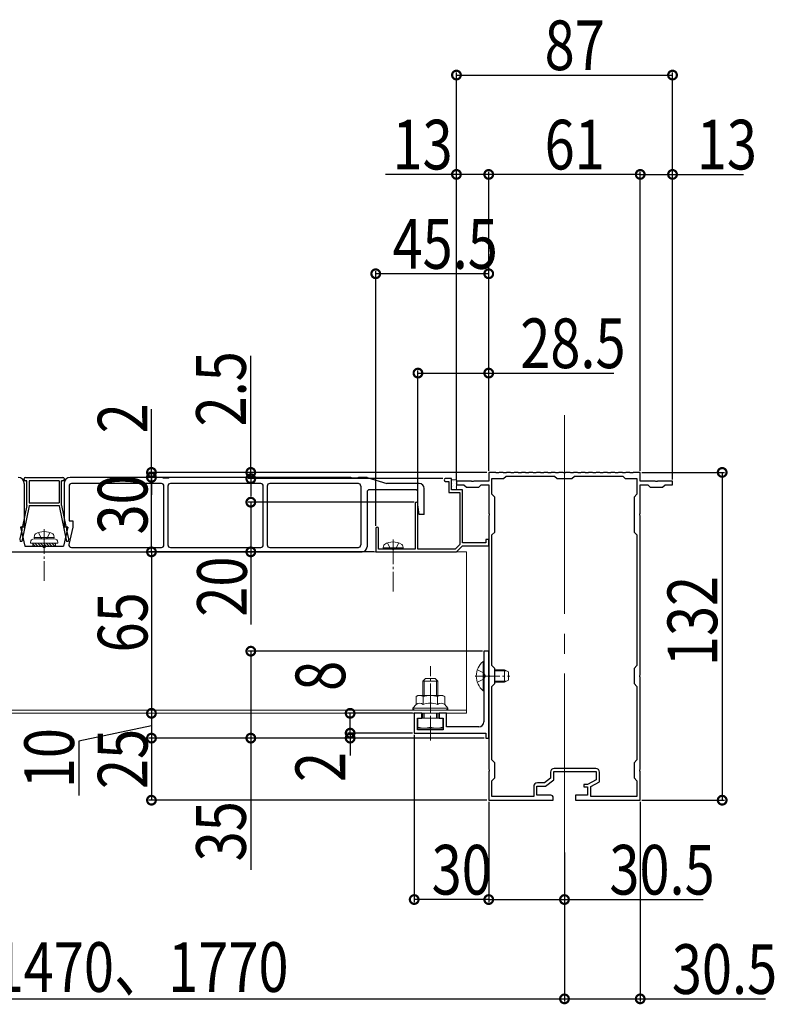
# Model space of a CAD drawing. Extents: x 0 to 1980, y 0 to 3206.
# Drawn here: x 736 to 1039, y 1461 to 1857 of the extents above; entities that cross this region are included whole.
import ezdxf

# ---------------------------------------------------------------- set-up
doc = ezdxf.new("R2010")
doc.units = 0
doc.linetypes.add('YCENTER_1', pattern=[13, 10, -1, 1, -1])
doc.linetypes.add('YHIDDEN_1', pattern=[4, 3, -1])
for name, color, linetype in [('YKK_11', 7, 'CONTINUOUS'), ('YKK_12', 2, 'CONTINUOUS'), ('YKK_13', 4, 'CONTINUOUS'), ('YKK_D', 6, 'CONTINUOUS')]:
    doc.layers.add(name, color=color, linetype=linetype)
doc.styles.get("Standard").update_dxf_attribs({"font": 'txt', "bigfont": 'BIGFONT'})

msp = doc.modelspace()

# ---------------------------------------------------------------- linework, layer by layer
at = {"layer": 'YKK_11', "color": 7, "linetype": 'Continuous', "lineweight": 30, "ltscale": 0.5}
for p, q in [((924.51, 1674.97), (924.51, 1671.47)), ((927.31, 1674.97), (924.51, 1674.97)), ((927.51, 1674.77), (927.31, 1674.97)), ((928.51, 1674.77), (927.51, 1674.77)), ((928.71, 1674.97), (928.51, 1674.77)), ((930.31, 1674.97), (928.71, 1674.97)), ((930.51, 1674.77), (930.31, 1674.97)), ((931.51, 1674.77), (930.51, 1674.77)), ((930.51, 1672.47), (931.51, 1673.47)), ((931.71, 1674.97), (931.51, 1674.77)), ((931.51, 1673.47), (951.01, 1673.47)), ((933.31, 1674.97), (931.71, 1674.97)), ((933.51, 1674.77), (933.31, 1674.97)), ((934.51, 1674.77), (933.51, 1674.77)), ((934.71, 1674.97), (934.51, 1674.77)), ((936.31, 1674.97), (934.71, 1674.97)), ((936.51, 1674.77), (936.31, 1674.97)), ((937.51, 1674.77), (936.51, 1674.77)), ((937.71, 1674.97), (937.51, 1674.77)), ((939.31, 1674.97), (937.71, 1674.97)), ((939.51, 1674.77), (939.31, 1674.97)), ((940.51, 1674.77), (939.51, 1674.77)), ((940.71, 1674.97), (940.51, 1674.77)), ((942.31, 1674.97), (940.71, 1674.97)), ((942.51, 1674.77), (942.31, 1674.97)), ((943.51, 1674.77), (942.51, 1674.77)), ((943.71, 1674.97), (943.51, 1674.77)), ((945.31, 1674.97), (943.71, 1674.97)), ((945.51, 1674.77), (945.31, 1674.97)), ((946.51, 1674.77), (945.51, 1674.77)), ((946.71, 1674.97), (946.51, 1674.77)), ((948.31, 1674.97), (946.71, 1674.97)), ((948.51, 1674.77), (948.31, 1674.97)), ((949.51, 1674.77), (948.51, 1674.77)), ((949.71, 1674.97), (949.51, 1674.77)), ((951.31, 1674.97), (949.71, 1674.97)), ((951.01, 1673.47), (952.01, 1672.47)), ((951.51, 1674.77), (951.31, 1674.97)), ((952.51, 1674.77), (951.51, 1674.77)), ((952.71, 1674.97), (952.51, 1674.77)), ((954.55, 1674.97), (952.71, 1674.97)), ((954.73, 1674.85), (954.55, 1674.97)), ((955.28, 1674.85), (954.73, 1674.85)), ((955.47, 1674.97), (955.28, 1674.85)), ((957.31, 1674.97), (955.47, 1674.97)), ((957.51, 1674.77), (957.31, 1674.97)), ((958.51, 1674.77), (957.51, 1674.77)), ((958.01, 1672.47), (959.01, 1673.47)), ((958.71, 1674.97), (958.51, 1674.77)), ((960.31, 1674.97), (958.71, 1674.97)), ((959.01, 1673.47), (978.51, 1673.47)), ((960.51, 1674.77), (960.31, 1674.97)), ((961.51, 1674.77), (960.51, 1674.77)), ((961.71, 1674.97), (961.51, 1674.77)), ((963.31, 1674.97), (961.71, 1674.97)), ((963.51, 1674.77), (963.31, 1674.97)), ((964.51, 1674.77), (963.51, 1674.77)), ((964.71, 1674.97), (964.51, 1674.77)), ((966.31, 1674.97), (964.71, 1674.97)), ((966.51, 1674.77), (966.31, 1674.97)), ((967.51, 1674.77), (966.51, 1674.77)), ((967.71, 1674.97), (967.51, 1674.77)), ((969.31, 1674.97), (967.71, 1674.97)), ((969.51, 1674.77), (969.31, 1674.97)), ((970.51, 1674.77), (969.51, 1674.77)), ((970.71, 1674.97), (970.51, 1674.77)), ((972.31, 1674.97), (970.71, 1674.97)), ((972.51, 1674.77), (972.31, 1674.97)), ((973.51, 1674.77), (972.51, 1674.77)), ((973.71, 1674.97), (973.51, 1674.77)), ((975.31, 1674.97), (973.71, 1674.97)), ((975.51, 1674.77), (975.31, 1674.97)), ((976.51, 1674.77), (975.51, 1674.77)), ((976.71, 1674.97), (976.51, 1674.77)), ((978.31, 1674.97), (976.71, 1674.97)), ((978.51, 1674.77), (978.31, 1674.97)), ((979.51, 1674.77), (978.51, 1674.77)), ((978.51, 1673.47), (979.51, 1672.47)), ((979.71, 1674.97), (979.51, 1674.77)), ((981.31, 1674.97), (979.71, 1674.97)), ((981.51, 1674.77), (981.31, 1674.97)), ((982.51, 1674.77), (981.51, 1674.77)), ((982.71, 1674.97), (982.51, 1674.77)), ((985.51, 1674.97), (982.71, 1674.97)), ((985.51, 1671.47), (985.51, 1674.97)), ((909.51, 1672.47), (907.06, 1672.47)), ((907.06, 1671.37), (908.41, 1671.37)), ((908.41, 1671.37), (908.41, 1666.87)), ((909.51, 1667.97), (909.51, 1672.47)), ((911.51, 1671.47), (911.51, 1669.97)), ((917.55, 1671.47), (911.51, 1671.47)), ((911.51, 1669.97), (914.51, 1669.97)), ((914.51, 1669.97), (915.51, 1668.97)), ((917.73, 1671.35), (917.55, 1671.47)), ((918.28, 1671.35), (917.73, 1671.35)), ((918.47, 1671.47), (918.28, 1671.35)), ((924.51, 1671.47), (918.47, 1671.47)), ((920.51, 1668.97), (921.51, 1669.97)), ((921.51, 1669.97), (924.51, 1669.97)), ((924.51, 1669.97), (924.51, 1658.43)), ((925.81, 1672.47), (930.51, 1672.47)), ((925.81, 1666.17), (925.81, 1672.47)), ((952.01, 1672.47), (958.01, 1672.47)), ((979.51, 1672.47), (984.21, 1672.47)), ((984.21, 1672.47), (984.21, 1666.17)), ((991.56, 1671.47), (985.51, 1671.47)), ((985.51, 1669.97), (988.51, 1669.97)), ((985.51, 1658.43), (985.51, 1669.97)), ((988.51, 1669.97), (989.51, 1668.97)), ((991.74, 1671.35), (991.56, 1671.47)), ((992.29, 1671.35), (991.74, 1671.35)), ((992.47, 1671.47), (992.29, 1671.35)), ((998.51, 1671.47), (992.47, 1671.47)), ((994.51, 1668.97), (995.51, 1669.97)), ((995.51, 1669.97), (998.51, 1669.97)), ((998.51, 1669.97), (998.51, 1671.47)), ((908.41, 1666.87), (912.91, 1666.87)), ((914.01, 1667.97), (909.51, 1667.97)), ((912.91, 1666.87), (912.91, 1645.93)), ((914.01, 1646.57), (914.01, 1667.97)), ((915.51, 1668.97), (920.51, 1668.97)), ((927.01, 1664.97), (925.81, 1666.17)), ((984.21, 1666.17), (983.01, 1664.97)), ((989.51, 1668.97), (994.51, 1668.97)), ((894.91, 1662.42), (894.91, 1644.07)), ((896.01, 1644.07), (896.01, 1662.42)), ((927.01, 1650.97), (927.01, 1664.97)), ((983.01, 1664.97), (983.01, 1650.97)), ((924.51, 1658.43), (924.63, 1658.25)), ((924.63, 1657.7), (924.51, 1657.51)), ((924.51, 1657.51), (924.51, 1593.43)), ((924.63, 1658.25), (924.63, 1657.7)), ((985.39, 1658.25), (985.51, 1658.43)), ((985.39, 1657.7), (985.39, 1658.25)), ((985.51, 1657.51), (985.39, 1657.7)), ((985.51, 1593.43), (985.51, 1657.51)), ((879.01, 1652.42), (879.01, 1642.97)), ((880.11, 1644.07), (880.11, 1652.42)), ((925.81, 1649.77), (927.01, 1650.97)), ((925.81, 1597.17), (925.81, 1649.77)), ((983.01, 1650.97), (984.21, 1649.77)), ((984.21, 1649.77), (984.21, 1597.17)), ((984.21, 1649.77), (984.21, 1597.17)), ((912.91, 1645.93), (911.05, 1644.07)), ((911.51, 1642.97), (914.01, 1645.47)), ((923.41, 1646.57), (914.01, 1646.57)), ((914.01, 1645.47), (924.51, 1645.47)), ((923.41, 1647.97), (923.41, 1646.57)), ((924.51, 1647.97), (923.41, 1647.97)), ((924.51, 1645.47), (924.51, 1647.97)), ((879.01, 1642.97), (911.51, 1642.97)), ((894.91, 1644.07), (880.11, 1644.07)), ((911.05, 1644.07), (896.01, 1644.07)), ((922.51, 1602.97), (922.51, 1593.43)), ((924.51, 1602.97), (922.51, 1602.97)), ((924.51, 1567.97), (924.51, 1602.97)), ((927.01, 1595.97), (925.81, 1597.17)), ((927.01, 1589.97), (927.01, 1595.97)), ((984.21, 1597.17), (983.01, 1595.97)), ((983.01, 1595.97), (983.01, 1589.97)), ((922.51, 1593.43), (922.63, 1593.25)), ((922.63, 1592.7), (922.51, 1592.51)), ((922.51, 1592.51), (922.51, 1574.47)), ((922.63, 1593.25), (922.63, 1592.7)), ((924.51, 1593.43), (924.63, 1593.25)), ((924.63, 1592.7), (924.51, 1592.51)), ((924.51, 1592.51), (924.51, 1555.43)), ((924.63, 1593.25), (924.63, 1592.7)), ((925.81, 1588.77), (927.01, 1589.97)), ((983.01, 1589.97), (984.21, 1588.77)), ((985.39, 1593.25), (985.51, 1593.43)), ((985.39, 1592.7), (985.39, 1593.25)), ((985.51, 1592.51), (985.39, 1592.7)), ((985.51, 1555.43), (985.51, 1592.51)), ((925.81, 1559.17), (925.81, 1588.77)), ((984.21, 1588.77), (984.21, 1559.17)), ((894.51, 1577.97), (894.51, 1569.97)), ((897.51, 1577.97), (894.51, 1577.97)), ((895.81, 1575.97), (897.51, 1575.97)), ((895.81, 1571.27), (895.81, 1575.97)), ((897.51, 1575.97), (897.51, 1577.97)), ((904.51, 1577.97), (904.51, 1575.97)), ((907.51, 1577.97), (904.51, 1577.97)), ((904.51, 1575.97), (906.21, 1575.97)), ((906.21, 1575.97), (906.21, 1571.27)), ((907.51, 1572.47), (907.51, 1577.97)), ((906.21, 1571.27), (895.81, 1571.27)), ((920.51, 1572.47), (907.51, 1572.47)), ((894.51, 1569.97), (923.31, 1569.97)), ((923.31, 1569.97), (923.31, 1567.97)), ((923.31, 1567.97), (924.51, 1567.97)), ((927.01, 1557.97), (925.81, 1559.17)), ((984.21, 1559.17), (983.01, 1557.97)), ((924.51, 1555.43), (924.63, 1555.25)), ((924.63, 1554.7), (924.51, 1554.51)), ((924.51, 1554.51), (924.51, 1542.97)), ((924.63, 1555.25), (924.63, 1554.7)), ((927.01, 1551.97), (927.01, 1557.97)), ((949.41, 1554.27), (949.41, 1551.82)), ((950.71, 1554.47), (967.81, 1554.47)), ((950.71, 1551.17), (950.71, 1554.47)), ((967.61, 1555.77), (950.91, 1555.77)), ((967.81, 1554.47), (967.81, 1551.17)), ((969.11, 1550.4), (969.11, 1554.27)), ((983.01, 1557.97), (983.01, 1551.97)), ((985.39, 1555.25), (985.51, 1555.43)), ((985.39, 1554.7), (985.39, 1555.25)), ((985.51, 1554.51), (985.39, 1554.7)), ((985.51, 1542.97), (985.51, 1554.51)), ((925.81, 1550.77), (927.01, 1551.97)), ((925.81, 1544.47), (925.81, 1550.77)), ((949.41, 1551.82), (946.97, 1549.97)), ((947.41, 1548.67), (950.71, 1551.17)), ((967.81, 1551.17), (964.31, 1549.27)), ((965.61, 1548.5), (969.11, 1550.4)), ((983.01, 1551.97), (984.21, 1550.77)), ((984.21, 1550.77), (984.21, 1544.47)), ((942.61, 1548.47), (942.61, 1544.47)), ((943.91, 1548.67), (947.41, 1548.67)), ((943.91, 1544.97), (943.91, 1548.67)), ((946.97, 1549.97), (944.11, 1549.97)), ((962.81, 1549.27), (962.81, 1548.37)), ((964.31, 1549.27), (962.81, 1549.27)), ((962.81, 1548.37), (964.31, 1548.37)), ((964.31, 1548.37), (964.31, 1544.97)), ((965.61, 1544.47), (965.61, 1548.5)), ((924.51, 1542.97), (950.51, 1542.97)), ((942.61, 1544.47), (925.81, 1544.47)), ((949.51, 1544.97), (943.91, 1544.97)), ((950.51, 1542.97), (950.51, 1543.97)), ((959.51, 1544.97), (959.51, 1542.97)), ((964.31, 1544.97), (959.51, 1544.97)), ((959.51, 1542.97), (985.51, 1542.97)), ((984.21, 1544.47), (965.61, 1544.47))]:
    msp.add_line(p, q, dxfattribs=at)
for centre, radius, start, end in [((907.06, 1671.92), 0.55, 90, 270), ((895.46, 1662.42), 0.55, 360, 180), ((879.56, 1652.42), 0.55, 360, 180), ((920.51, 1574.47), 2, 270, 360), ((950.91, 1554.27), 1.5, 90, 180), ((967.61, 1554.27), 1.5, 0, 90), ((944.11, 1548.47), 1.5, 90, 180), ((949.51, 1543.97), 1, 0, 90)]:
    msp.add_arc(centre, radius, start, end, dxfattribs=at)
at = {"layer": 'YKK_12', "color": 2, "linetype": 'YCENTER_1', "lineweight": 13, "ltscale": 8}
msp.add_line((955.01, 1697.97), (955.01, 1517.97), dxfattribs=at)
at = {"layer": 'YKK_12', "color": 2, "linetype": 'Continuous', "lineweight": 13}
for p, q in [((373.51, 1642.97), (915.51, 1642.97)), ((915.51, 1577.97), (915.51, 1642.97)), ((373.51, 1579.17), (915.51, 1579.17)), ((373.51, 1577.97), (915.51, 1577.97))]:
    msp.add_line(p, q, dxfattribs=at)
at = {"layer": 'YKK_13', "color": 4, "linetype": 'Continuous', "lineweight": 30}
for p, q in [((737.51, 1672.07), (737.51, 1672.47)), ((737.51, 1670.47), (737.51, 1652.97)), ((738.01, 1672.97), (753.01, 1672.97)), ((738.51, 1671.57), (738.01, 1671.57)), ((738.51, 1661.67), (738.51, 1671.57)), ((739.51, 1671.57), (739.51, 1662.67)), ((751.51, 1671.57), (739.51, 1671.57)), ((751.51, 1671.57), (751.51, 1662.67)), ((753.01, 1671.57), (752.51, 1671.57)), ((752.51, 1661.67), (752.51, 1671.57)), ((753.51, 1672.47), (753.51, 1672.07)), ((753.51, 1670.47), (753.51, 1652.97)), ((755.51, 1669.47), (755.51, 1655.47)), ((793.01, 1672.97), (756.01, 1672.97)), ((792.71, 1670.47), (756.51, 1670.47)), ((793.51, 1672.67), (793.01, 1672.97)), ((795.51, 1672.67), (793.51, 1672.67)), ((793.71, 1645.77), (793.71, 1669.47)), ((795.31, 1669.47), (795.31, 1645.77)), ((796.01, 1672.97), (795.51, 1672.67)), ((833.01, 1672.97), (796.01, 1672.97)), ((832.71, 1670.47), (796.31, 1670.47)), ((833.51, 1672.67), (833.01, 1672.97)), ((835.51, 1672.67), (833.51, 1672.67)), ((833.71, 1645.77), (833.71, 1669.47)), ((835.31, 1669.47), (835.31, 1645.77)), ((836.01, 1672.97), (835.51, 1672.67)), ((869.01, 1672.97), (836.01, 1672.97)), ((872.01, 1670.47), (836.31, 1670.47)), ((869.51, 1672.67), (869.01, 1672.97)), ((871.51, 1672.67), (869.51, 1672.67)), ((872.01, 1672.97), (871.51, 1672.67)), ((875.51, 1672.97), (872.01, 1672.97)), ((873.01, 1669.47), (873.01, 1645.77)), ((875.51, 1672.97), (883.51, 1670.47)), ((896.51, 1670.47), (883.51, 1670.47)), ((875.51, 1666.97), (875.51, 1644.97)), ((895.01, 1667.97), (876.51, 1667.97)), ((896.01, 1661.97), (896.01, 1666.97)), ((898.51, 1657.97), (898.51, 1668.47)), ((739.51, 1661.57), (736.58, 1647.17)), ((738.51, 1661.67), (736.78, 1653.17)), ((739.51, 1662.67), (751.51, 1662.67)), ((739.51, 1661.67), (751.51, 1661.67)), ((739.51, 1661.67), (739.51, 1661.57)), ((751.51, 1661.67), (751.51, 1661.57)), ((751.51, 1661.57), (754.44, 1647.17)), ((752.51, 1661.67), (754.24, 1653.17)), ((896.51, 1657.97), (896.01, 1661.97)), ((898.51, 1657.97), (896.51, 1657.97)), ((755.51, 1655.47), (757.01, 1655.47)), ((757.01, 1655.47), (757.01, 1652.97)), ((736.48, 1651.7), (735.76, 1648.17)), ((736.01, 1652.97), (737.68, 1645.27)), ((737.51, 1652.97), (736.01, 1652.97)), ((736.48, 1652.87), (736.48, 1651.7)), ((755.01, 1652.97), (753.33, 1645.27)), ((755.01, 1652.97), (753.51, 1652.97)), ((754.54, 1652.87), (754.54, 1651.7)), ((754.54, 1651.7), (755.26, 1648.17)), ((757.01, 1652.97), (755.49, 1645.98)), ((735.76, 1648.17), (735.85, 1647.17)), ((736.58, 1647.17), (735.85, 1647.17)), ((755.17, 1647.17), (754.44, 1647.17)), ((755.26, 1648.17), (755.17, 1647.17)), ((594.51, 1642.97), (873.51, 1642.97)), ((737.68, 1645.27), (745.01, 1645.27)), ((746.01, 1645.27), (753.33, 1645.27)), ((756.47, 1644.77), (792.71, 1644.77)), ((796.31, 1644.77), (832.71, 1644.77)), ((836.31, 1644.77), (872.01, 1644.77))]:
    msp.add_line(p, q, dxfattribs=at)
at = {"layer": 'YKK_13', "color": 4, "linetype": 'Continuous', "lineweight": 13}
for p, q in [((909.51, 1671.97), (909.51, 1667.97)), ((911.51, 1671.97), (909.51, 1671.97)), ((911.51, 1667.97), (911.51, 1671.97)), ((909.51, 1667.97), (911.51, 1667.97)), ((741.51, 1648.77), (741.65, 1649.57)), ((749.51, 1648.77), (749.37, 1649.57)), ((740.01, 1646.47), (740.01, 1646.77)), ((751.01, 1646.47), (740.01, 1646.47)), ((741.01, 1645.27), (741.01, 1646.47)), ((741.51, 1648.77), (749.51, 1648.77)), ((741.51, 1648.77), (741.6, 1648.27)), ((741.51, 1648.27), (749.51, 1648.27)), ((741.6, 1648.27), (749.42, 1648.27)), ((749.51, 1648.77), (749.42, 1648.27)), ((750.01, 1646.47), (750.01, 1645.27)), ((751.01, 1646.77), (751.01, 1646.47)), ((750.01, 1645.27), (741.01, 1645.27)), ((882.01, 1644.57), (882.15, 1645.37)), ((890.01, 1644.57), (882.01, 1644.57)), ((882.01, 1644.57), (882.1, 1644.07)), ((889.92, 1644.07), (882.1, 1644.07)), ((890.01, 1644.57), (889.87, 1645.37)), ((890.01, 1644.57), (889.92, 1644.07)), ((922.26, 1598.87), (922.51, 1598.87)), ((922.26, 1598.87), (922.26, 1587.07)), ((922.51, 1587.07), (922.51, 1598.87)), ((927.01, 1595.47), (930.81, 1595.47)), ((927.01, 1595.04), (931.73, 1595.04)), ((930.81, 1595.47), (932.51, 1594.67)), ((930.81, 1595.47), (930.81, 1590.47)), ((932.51, 1594.67), (932.51, 1591.27)), ((898.01, 1590.97), (899.01, 1591.97)), ((898.01, 1585.17), (898.01, 1590.97)), ((898.01, 1590.97), (904.01, 1590.97)), ((898.55, 1585.17), (898.55, 1591.51)), ((899.01, 1591.97), (903.01, 1591.97)), ((904.01, 1590.97), (903.01, 1591.97)), ((903.47, 1585.17), (903.47, 1591.51)), ((904.01, 1585.17), (904.01, 1590.97)), ((927.01, 1590.91), (931.73, 1590.91)), ((927.01, 1590.47), (930.81, 1590.47)), ((932.51, 1591.27), (930.81, 1590.47)), ((922.26, 1587.07), (922.51, 1587.07)), ((896.01, 1585.17), (895.24, 1584.73)), ((895.24, 1581.57), (895.24, 1584.73)), ((896.01, 1585.17), (906.01, 1585.17)), ((898.12, 1581.57), (898.12, 1584.73)), ((903.9, 1581.57), (903.9, 1584.73)), ((906.01, 1585.17), (906.78, 1584.73)), ((906.78, 1581.57), (906.78, 1584.73)), ((894.01, 1579.97), (895.24, 1581.57)), ((894.01, 1579.17), (894.01, 1579.97)), ((901.01, 1579.97), (894.01, 1579.97)), ((894.01, 1579.17), (908.01, 1579.17)), ((901.01, 1579.97), (908.01, 1579.97)), ((908.01, 1579.97), (906.78, 1581.57)), ((908.01, 1579.17), (908.01, 1579.97)), ((906.01, 1575.97), (896.01, 1575.97)), ((896.01, 1575.97), (896.01, 1571.97)), ((898.01, 1575.97), (898.01, 1577.97)), ((898.55, 1575.97), (898.55, 1577.97)), ((901.01, 1575.97), (901.01, 1572.41)), ((903.47, 1575.97), (903.47, 1577.97)), ((904.01, 1575.97), (904.01, 1577.97)), ((906.01, 1571.97), (906.01, 1575.97)), ((896.01, 1571.97), (906.01, 1571.97))]:
    msp.add_line(p, q, dxfattribs=at)
at = {"layer": 'YKK_13', "color": 4}
for p, q in [((909.61, 1670.75), (909.62, 1670.76)), ((909.91, 1669.44), (909.92, 1669.44)), ((910.07, 1670.59), (910.11, 1670.62)), ((910.14, 1671.19), (910.17, 1671.19)), ((910.14, 1669.69), (910.17, 1669.69)), ((910.95, 1670.5), (910.98, 1670.5)), ((910.97, 1669.23), (911.01, 1669.25)), ((910.98, 1671.24), (910.99, 1671.24)), ((911.41, 1671.48), (911.45, 1671.51)), ((911.47, 1669.99), (911.48, 1669.99)), ((909.62, 1668.34), (909.67, 1668.36)), ((910.14, 1668.2), (910.17, 1668.2)), ((910.4, 1668.19), (910.4, 1668.19)), ((910.95, 1669.01), (910.98, 1669.01)), ((741.01, 1646.15), (741.89, 1645.27)), ((741.81, 1646.47), (743.01, 1645.27)), ((742.93, 1646.47), (744.13, 1645.27)), ((744.05, 1646.47), (745.25, 1645.27)), ((745.18, 1646.47), (746.38, 1645.27)), ((746.3, 1646.47), (747.5, 1645.27)), ((747.42, 1646.47), (748.62, 1645.27)), ((748.54, 1646.47), (749.74, 1645.27)), ((749.67, 1646.47), (750.01, 1646.13))]:
    msp.add_line(p, q, dxfattribs=at)
at = {"layer": 'YKK_13', "color": 4, "linetype": 'YHIDDEN_1', "lineweight": 13}
for p, q in [((743.25, 1650.77), (744.36, 1648.54)), ((747.77, 1650.77), (746.65, 1648.54)), ((744.36, 1648.54), (745.51, 1647.93)), ((746.65, 1648.54), (745.51, 1647.93)), ((883.75, 1646.57), (884.86, 1644.34)), ((888.27, 1646.57), (887.15, 1644.34)), ((884.86, 1644.34), (886.01, 1643.73)), ((887.15, 1644.34), (886.01, 1643.73)), ((919.93, 1595.47), (922.64, 1594.12)), ((923.25, 1592.97), (922.64, 1594.12)), ((919.93, 1590.47), (922.64, 1591.83)), ((923.25, 1592.97), (922.64, 1591.83))]:
    msp.add_line(p, q, dxfattribs=at)
at = {"layer": 'YKK_13', "color": 4, "linetype": 'YCENTER_1', "lineweight": 13}
for p, q in [((745.51, 1652.17), (745.51, 1631.27)), ((886.01, 1647.97), (886.01, 1627.07)), ((901.01, 1566.97), (901.01, 1596.97)), ((919.01, 1592.97), (933.01, 1592.97)), ((901.01, 1587.72), (901.01, 1578.29))]:
    msp.add_line(p, q, dxfattribs=at)
at = {"layer": 'YKK_13', "color": 4, "linetype": 'Continuous', "lineweight": 30}
for centre, radius, start, end in [((735.01, 1670.47), 2.5, 0, 90), ((738.01, 1672.47), 0.5, 90, 180), ((738.01, 1672.07), 0.5, 180, 270), ((753.01, 1672.47), 0.5, 0, 90), ((753.01, 1672.07), 0.5, 270, 0), ((756.01, 1670.47), 2.5, 90, 180), ((756.51, 1669.47), 1, 90, 180), ((792.71, 1669.47), 1, 0, 90), ((796.31, 1669.47), 1, 90, 180), ((832.71, 1669.47), 1, 0, 90), ((836.31, 1669.47), 1, 90, 180), ((872.01, 1669.47), 1, 0, 90), ((896.51, 1668.47), 2, 0, 90), ((876.51, 1666.97), 1, 90, 180), ((895.01, 1666.97), 1, 0, 90), ((736.78, 1652.87), 0.3, 90, 180), ((754.24, 1652.87), 0.3, 0, 90), ((756.47, 1645.77), 1, 167.7352, 270), ((792.71, 1645.77), 1, 270, 0), ((796.31, 1645.77), 1, 180, 270), ((832.71, 1645.77), 1, 270, 0), ((836.31, 1645.77), 1, 180, 270), ((872.01, 1645.77), 1, 270, 0), ((745.51, 1645.27), 0.5, 180, 0), ((873.51, 1644.97), 2, 270, 0)]:
    msp.add_arc(centre, radius, start, end, dxfattribs=at)
at = {"layer": 'YKK_13', "color": 4, "linetype": 'Continuous', "lineweight": 13}
for centre, radius, start, end in [((742.54, 1649.42), 0.9, 122.0559, 170), ((745.51, 1644.67), 6.5, 57.9441, 122.0559), ((748.48, 1649.42), 0.9, 10, 57.9441), ((741.51, 1646.77), 1.5, 90, 180), ((749.51, 1646.77), 1.5, 0, 90), ((883.04, 1645.22), 0.9, 122.0559, 170), ((886.01, 1640.47), 6.5, 57.9441, 122.0559), ((888.98, 1645.22), 0.9, 10, 57.9441), ((884.26, 1643.87), 0.2, 89.921, 90), ((927.21, 1592.97), 7.7, 129.9831, 230.0169), ((896.68, 1582.62), 2.56, 55.6158, 124.3842), ((896.68, 1579.46), 2.56, 55.6158, 124.3842), ((901.01, 1575.62), 9.55, 90, 107.588), ((901.01, 1572.47), 9.55, 90, 107.588), ((901.01, 1575.62), 9.55, 72.412, 90), ((901.01, 1572.47), 9.55, 72.412, 90), ((905.34, 1582.62), 2.56, 55.6158, 124.3842), ((905.34, 1579.46), 2.56, 55.6158, 124.3842), ((898.51, 1579.41), 7.43, 250.3471, 289.6529), ((903.51, 1579.41), 7.43, 250.3471, 289.6529)]:
    msp.add_arc(centre, radius, start, end, dxfattribs=at)
at = {"layer": 'YKK_13', "color": 4, "linetype": 'Continuous', "lineweight": 13, "extrusion": (0, 0, -1)}
msp.add_ellipse((895.51, 1579.97), major_axis=(1.5, 0), ratio=0.533333, start_param=1.570796, end_param=3.141593, dxfattribs=at)
at = {"layer": 'YKK_13', "color": 4, "linetype": 'Continuous', "lineweight": 13}
msp.add_ellipse((906.51, 1579.97), major_axis=(-1.5, 0), ratio=0.533333, start_param=1.570796, end_param=3.141593, dxfattribs=at)
at = {"layer": 'YKK_D', "color": 6, "linetype": 'Continuous'}
for p, q in [((911.51, 1672.17), (911.51, 1835.97)), ((998.51, 1672.17), (998.51, 1835.97)), ((911.51, 1834.97), (998.51, 1834.97)), ((911.51, 1794.97), (882.97, 1794.97)), ((911.51, 1672.17), (911.51, 1795.97)), ((924.51, 1794.97), (911.51, 1794.97)), ((924.51, 1675.67), (924.51, 1795.97)), ((924.51, 1675.67), (924.51, 1795.97)), ((985.51, 1794.97), (924.51, 1794.97)), ((985.51, 1675.67), (985.51, 1795.97)), ((985.51, 1675.67), (985.51, 1795.97)), ((985.51, 1794.97), (998.51, 1794.97)), ((998.51, 1672.17), (998.51, 1795.97)), ((998.51, 1794.97), (1027.05, 1794.97)), ((879.01, 1653.42), (879.01, 1755.97)), ((924.51, 1754.97), (879.01, 1754.97)), ((924.51, 1675.67), (924.51, 1755.97)), ((828.71, 1674.97), (828.71, 1721.97)), ((896.01, 1663.42), (896.01, 1715.97)), ((896.01, 1714.97), (924.51, 1714.97)), ((924.51, 1675.67), (924.51, 1715.97)), ((924.51, 1714.97), (974.9, 1714.97)), ((788.71, 1674.97), (788.71, 1700.46)), ((923.81, 1674.97), (787.71, 1674.97)), ((788.71, 1672.97), (788.71, 1674.97)), ((923.81, 1674.97), (827.71, 1674.97)), ((828.71, 1672.47), (828.71, 1674.97)), ((986.21, 1674.97), (1019.51, 1674.97)), ((1018.51, 1674.97), (1018.51, 1542.97)), ((868.01, 1672.97), (787.71, 1672.97)), ((868.01, 1672.97), (787.71, 1672.97)), ((788.71, 1642.97), (788.71, 1672.97)), ((788.71, 1672.97), (788.71, 1665.97)), ((906.06, 1672.47), (827.71, 1672.47)), ((828.71, 1672.47), (828.71, 1665.47)), ((894.46, 1662.97), (827.71, 1662.97)), ((828.71, 1662.97), (828.71, 1642.97)), ((878.31, 1642.97), (787.71, 1642.97)), ((788.71, 1642.97), (788.71, 1577.97)), ((878.31, 1642.97), (827.71, 1642.97)), ((828.71, 1642.97), (828.71, 1613.77)), ((922.01, 1602.97), (827.71, 1602.97)), ((828.71, 1602.97), (828.71, 1567.97)), ((788.71, 1577.97), (788.71, 1567.97)), ((893.81, 1577.97), (867.71, 1577.97)), ((868.71, 1569.97), (868.71, 1577.97)), ((868.71, 1569.97), (868.71, 1576.97)), ((788.71, 1572.97), (759.52, 1566.76)), ((759.52, 1566.76), (759.52, 1544.82)), ((922.61, 1567.97), (787.71, 1567.97)), ((922.61, 1567.97), (787.71, 1567.97)), ((788.71, 1567.97), (788.71, 1542.97)), ((922.61, 1567.97), (827.71, 1567.97)), ((828.71, 1567.97), (828.71, 1515)), ((893.81, 1569.97), (867.71, 1569.97)), ((893.81, 1569.97), (867.71, 1569.97)), ((922.61, 1567.97), (867.71, 1567.97)), ((868.71, 1569.97), (868.71, 1567.97)), ((868.71, 1567.97), (868.71, 1560.97)), ((894.51, 1569.27), (894.51, 1501.97)), ((923.81, 1542.97), (787.71, 1542.97)), ((986.21, 1542.97), (1019.51, 1542.97)), ((924.51, 1542.27), (924.51, 1501.97)), ((924.51, 1542.27), (924.51, 1501.97)), ((985.51, 1542.27), (985.51, 1461.97)), ((955.01, 1521.97), (955.01, 1501.97)), ((955.01, 1521.97), (955.01, 1461.97)), ((955.01, 1507.97), (955.01, 1461.97)), ((924.51, 1502.97), (894.51, 1502.97)), ((924.51, 1502.97), (955.01, 1502.97)), ((955.01, 1502.97), (1010.81, 1502.97)), ((365.01, 1462.97), (955.01, 1462.97)), ((955.01, 1462.97), (985.51, 1462.97)), ((985.51, 1462.97), (1035.98, 1462.97))]:
    msp.add_line(p, q, dxfattribs=at)
at = {"layer": 'YKK_D', "color": 6, "linetype": 'ByBlock', "const_width": 3.5}
for points in [[(911.95, 1834.97, 1), (911.07, 1834.97, 1)], [(998.07, 1834.97, 1), (998.95, 1834.97, 1)], [(911.95, 1794.97, 1), (911.07, 1794.97, 1)], [(924.07, 1794.97, 1), (924.95, 1794.97, 1)], [(924.95, 1794.97, 1), (924.07, 1794.97, 1)], [(985.95, 1794.97, 1), (985.07, 1794.97, 1)], [(985.07, 1794.97, 1), (985.95, 1794.97, 1)], [(998.07, 1794.97, 1), (998.95, 1794.97, 1)], [(879.45, 1754.97, 1), (878.57, 1754.97, 1)], [(924.07, 1754.97, 1), (924.95, 1754.97, 1)], [(896.45, 1714.97, 1), (895.57, 1714.97, 1)], [(924.07, 1714.97, 1), (924.95, 1714.97, 1)], [(788.71, 1675.41, 1), (788.71, 1674.53, 1)], [(828.71, 1675.41, 1), (828.71, 1674.53, 1)], [(1018.51, 1674.53, 1), (1018.51, 1675.41, 1)], [(788.71, 1672.53, 1), (788.71, 1673.41, 1)], [(788.71, 1672.53, 1), (788.71, 1673.41, 1)], [(828.71, 1672.03, 1), (828.71, 1672.91, 1)], [(828.71, 1662.53, 1), (828.71, 1663.41, 1)], [(788.71, 1643.41, 1), (788.71, 1642.53, 1)], [(788.71, 1642.53, 1), (788.71, 1643.41, 1)], [(828.71, 1643.41, 1), (828.71, 1642.53, 1)], [(828.71, 1602.53, 1), (828.71, 1603.41, 1)], [(788.71, 1577.53, 1), (788.71, 1578.41, 1)], [(788.71, 1578.41, 1), (788.71, 1577.53, 1)], [(868.71, 1577.53, 1), (868.71, 1578.41, 1)], [(788.71, 1567.53, 1), (788.71, 1568.41, 1)], [(788.71, 1568.41, 1), (788.71, 1567.53, 1)], [(828.71, 1568.41, 1), (828.71, 1567.53, 1)], [(868.71, 1570.41, 1), (868.71, 1569.53, 1)], [(868.71, 1570.41, 1), (868.71, 1569.53, 1)], [(868.71, 1567.53, 1), (868.71, 1568.41, 1)], [(788.71, 1543.41, 1), (788.71, 1542.53, 1)], [(1018.51, 1543.41, 1), (1018.51, 1542.53, 1)], [(894.95, 1502.97, 1), (894.07, 1502.97, 1)], [(924.07, 1502.97, 1), (924.95, 1502.97, 1)], [(924.95, 1502.97, 1), (924.07, 1502.97, 1)], [(954.57, 1502.97, 1), (955.45, 1502.97, 1)], [(955.45, 1462.97, 1), (954.57, 1462.97, 1)], [(954.57, 1462.97, 1), (955.45, 1462.97, 1)], [(985.07, 1462.97, 1), (985.95, 1462.97, 1)]]:
    msp.add_lwpolyline(points, format="xyb", close=True, dxfattribs=at)

# ---------------------------------------------------------------- texts
at = {"layer": 'YKK_D', "color": 6, "width": 0.8}
for s, p in [('87', (947.01, 1836.97)), ('13', (885.74, 1796.97)), ('61', (947.01, 1796.97)), ('13', (1008.28, 1796.97)), ('45.5', (885.76, 1756.97)), ('28.5', (937.2, 1716.97)), ('30', (901.51, 1504.97)), ('30.5', (973.08, 1504.97)), ('D1=870、1170、1470、1770', (557.46, 1465.79)), ('30.5', (998.24, 1464.97))]:
    msp.add_text(s, height=20, dxfattribs=at).set_placement(p)
for s, p in [('2.5', (826.71, 1693.47)), ('2', (787.11, 1690.71)), ('30', (787.11, 1649.97)), ('20', (827.11, 1616.87)), ('132', (1016.51, 1596.97)), ('65', (787.11, 1602.47)), ('8', (866.71, 1586.99)), ('10', (757.52, 1547.79)), ('25', (787.11, 1547.47)), ('2', (866.71, 1550.3)), ('35', (826.71, 1518.34))]:
    msp.add_text(s, height=20, rotation=90, dxfattribs=at).set_placement(p)

doc.saveas('drawing.dxf')
